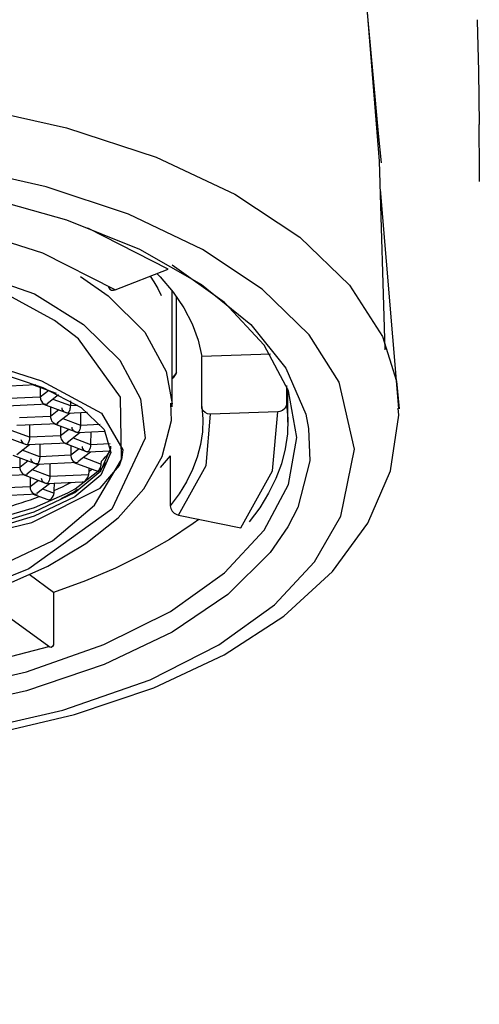
# Model space of a CAD drawing. Units: inches. Extents: x 25.1 to 75.1, y 1.8 to 34.1.
# Drawn here: x 41.8 to 42.2, y 20.6 to 21.5 of the extents above; entities that cross this region are included whole.
import ezdxf

# ---------------------------------------------------------------- set-up
doc = ezdxf.new("R2010")
doc.units = ezdxf.units.IN
doc.header["$MEASUREMENT"] = 0
doc.layers.add('DIM', color=3, linetype='Continuous')
doc.styles.get("Standard").update_dxf_attribs({"font": 'arial.ttf'})
doc.dimstyles.get("Standard").update_dxf_attribs({"dimtxt": 0.18, "dimasz": 0.18, "dimexe": 0.18, "dimexo": 0.0625, "dimgap": 0.09, "dimtad": 0, "dimtih": 1, "dimtoh": 1, "dimdec": 4, "dimzin": 0, "dimdsep": 46, "dimlunit": 4, "dimtxsty": 'Standard', "dimcen": 0.18, "dimadec": 0, "dimazin": 0, "dimtfac": 1, "dimtdec": 4, "dimtofl": 0, "dimtmove": 0, "dimatfit": 3, "dimfxl": 1, "dimfrac": 2, "dimtolj": 1, "dimtzin": 0, "dimarcsym": 0})

# ---------------------------------------------------------------- blocks, each defined once
blk = doc.blocks.new('*D11')
at = {"layer": 'Defpoints', "color": 0, "transparency": 16777216}
for p in [(42.71164, 22.67286), (42.71164, 17.26753), (40.4686, 17.25864)]:
    blk.add_point(p, dxfattribs=at)
at = {"layer": 'DIM', "color": 0, "lineweight": -2, "transparency": 16777216}
for p, q in [((40.4686, 17.32114), (40.4686, 22.85286)), ((42.71164, 17.33003), (42.71164, 22.85286)), ((40.2886, 22.67286), (40.1086, 22.67286)), ((42.89164, 22.67286), (43.07164, 22.67286))]:
    blk.add_line(p, q, dxfattribs=at)
at = {"layer": 'DIM', "color": 0, "transparency": 16777216}
for points in [[(40.2886, 22.70286), (40.2886, 22.64286), (40.4686, 22.67286)], [(42.89164, 22.70286), (42.89164, 22.64286), (42.71164, 22.67286)]]:
    blk.add_solid(points, dxfattribs=at)
at = {"layer": 'DIM', "color": 0, "transparency": 16777216, "insert": (41.59012, 22.67286), "char_height": 0.18, "attachment_point": 5}
blk.add_mtext('\\A1;%%C2 1/4" [57mm]', dxfattribs=at)

msp = doc.modelspace()

# ---------------------------------------------------------------- linework, layer by layer
for points in [[(42.1438, 21.33662), (42.14139, 21.36252), (42.13645, 21.41457), (42.12856, 21.50138), (42.12026, 21.58779), (42.113, 21.65616), (42.10737, 21.70646), (42.09845, 21.7838), (42.09377, 21.82313), (42.09058, 21.84947), (42.08889, 21.86244), (42.0887, 21.86222)], [(42.14721, 21.17092), (42.14213, 21.33806), (42.12789, 21.51424)], [(42.22864, 21.46317), (42.22866, 21.46222)], [(42.22866, 21.46233), (42.22968, 21.41727), (42.23038, 21.37053)], [(41.59064, 21.40262), (41.59066, 21.40262), (41.68574, 21.39864), (41.77813, 21.3869), (41.8651, 21.36762), (41.94439, 21.34143), (42.01403, 21.30873), (42.07173, 21.27067), (42.11567, 21.22824), (42.14481, 21.18267), (42.1572, 21.14329), (42.15941, 21.11892)], [(42.23075, 21.31983), (42.23074, 21.32899), (42.23038, 21.37053)], [(42.12009, 21.08298), (42.10649, 21.14226), (42.07992, 21.18432), (42.03842, 21.22467), (41.98559, 21.25987), (41.91985, 21.291), (41.84717, 21.3154), (41.76509, 21.33389), (41.68038, 21.34491), (41.59064, 21.34876)], [(41.10114, 21.07046), (41.10093, 21.07264), (41.10446, 21.11419), (41.12197, 21.15481), (41.15297, 21.19337), (41.19657, 21.22878), (41.25148, 21.25999), (41.31617, 21.2861), (41.38875, 21.30637), (41.46714, 21.32023), (41.54908, 21.32724), (41.63222, 21.32724), (41.71415, 21.32023), (41.79254, 21.30637), (41.86512, 21.2861), (41.92981, 21.25999), (41.98474, 21.22878), (42.02832, 21.19337), (42.05932, 21.15481), (42.07683, 21.11419), (42.07945, 21.10131)], [(42.1594, 21.11896), (42.1429, 21.31298)], [(41.90818, 21.22414), (41.84424, 21.25667), (41.76729, 21.28118)], [(41.27594, 21.17016), (41.34961, 21.22315), (41.40391, 21.24484), (41.46719, 21.26089), (41.53571, 21.27012), (41.60509, 21.27219), (41.73076, 21.25744), (41.83677, 21.22062), (41.88012, 21.19346), (41.91226, 21.16182), (41.93072, 21.12756), (41.93484, 21.09288), (41.90535, 21.03004)], [(41.95518, 21.2425), (41.8841, 21.27867)], [(41.91389, 21.07404), (41.91291, 21.12901), (41.87559, 21.18073), (41.85446, 21.19706), (41.80758, 21.22271), (41.71418, 21.25169), (41.60686, 21.2636), (41.49771, 21.25706), (41.39903, 21.23284), (41.32194, 21.19364), (41.27516, 21.14389), (41.26395, 21.0892), (41.26629, 21.07777)], [(41.59066, 20.85409), (41.6737, 20.85773), (41.75425, 20.86853), (41.82982, 20.88614), (41.89812, 20.91006), (41.95708, 20.93954), (42.0049, 20.97368), (42.04015, 21.01147), (42.06172, 21.05174), (42.069, 21.09327), (42.06172, 21.1348), (42.04015, 21.17507), (42.0049, 21.21286), (41.95876, 21.24601)], [(41.90818, 21.22414), (41.95518, 21.2425)], [(41.94505, 21.23853), (41.94798, 21.2355), (41.95948, 21.22203), (41.96896, 21.20817), (41.97636, 21.19399), (41.98164, 21.17959), (41.98477, 21.16501)], [(41.87746, 21.23592), (41.90196, 21.21877), (41.93431, 21.18651), (41.95343, 21.15173), (41.95872, 21.12314)], [(41.93907, 21.23619), (41.94237, 21.23112), (41.94582, 21.22517), (41.94886, 21.21921)], [(41.90219, 21.22718), (41.90232, 21.22641), (41.90333, 21.22481), (41.90489, 21.22389), (41.90682, 21.22376), (41.90818, 21.22414)], [(41.95876, 21.12056), (41.95876, 21.22298)], [(41.96252, 21.15073), (41.96252, 21.21795)], [(41.26629, 21.07777), (41.27805, 21.11025), (41.32503, 21.13967), (41.40191, 21.16266), (41.50004, 21.17669), (41.60836, 21.1801), (41.71464, 21.17259), (41.8069, 21.15496), (41.8429, 21.1435), (41.8962, 21.11485), (41.915, 21.08258), (41.91389, 21.07404)], [(41.90535, 21.03004), (41.83168, 20.97703), (41.77738, 20.95535), (41.7141, 20.9393), (41.64559, 20.93005), (41.57621, 20.928), (41.45053, 20.94274), (41.34453, 20.97957), (41.30116, 21.00672), (41.26904, 21.03837), (41.25057, 21.07263), (41.24646, 21.10731), (41.27594, 21.17016)], [(42.04561, 21.16714), (41.98477, 21.16501)], [(41.98477, 21.1207), (41.98477, 21.16501)], [(41.7985, 21.15294), (41.84417, 21.13775), (41.87795, 21.12), (41.89831, 21.10051), (41.90426, 21.08021), (41.89554, 21.06003), (41.87254, 21.04092), (41.83635, 21.02376), (41.78865, 21.00937)], [(41.96192, 21.14982), (41.9624, 21.15056), (41.9625, 21.15079), (41.96188, 21.15007), (41.95963, 21.14705), (41.95876, 21.14586)], [(41.96192, 21.14982), (41.95942, 21.14617)], [(41.95876, 21.14522), (41.95942, 21.14617)], [(41.8031, 21.13861), (41.83811, 21.14017)], [(41.8357, 21.14006), (41.85597, 21.1325)], [(41.84193, 21.13773), (41.8419, 21.1292)], [(41.84935, 21.13496), (41.8419, 21.12919)], [(42.05997, 21.13949), (42.05997, 21.12331)], [(42.06113, 21.10692), (42.06113, 21.13648)], [(41.22368, 21.12334), (41.22501, 21.09727), (41.23774, 21.06359), (41.26015, 21.03274), (41.29023, 21.0058), (41.32633, 20.98292), (41.36716, 20.96392), (41.41057, 20.94905), (41.458, 20.93747), (41.49482, 20.93124), (41.534, 20.92694), (41.59066, 20.92468), (41.65907, 20.928), (41.68592, 20.93116), (41.72878, 20.93859), (41.77026, 20.94893), (41.81093, 20.96267), (41.84865, 20.97958), (41.88226, 20.99951), (41.91085, 21.02233), (41.93365, 21.048), (41.94982, 21.07663), (41.95808, 21.10842), (41.95731, 21.12368)], [(41.8419, 21.12919), (41.81452, 21.12797)], [(41.8419, 21.1292), (41.84197, 21.12829), (41.84215, 21.12734), (41.84249, 21.12639), (41.84294, 21.12547), (41.84389, 21.12422), (41.8446, 21.12361), (41.84546, 21.12315)], [(41.84787, 21.12349), (41.85812, 21.13144)], [(41.85293, 21.12742), (41.86851, 21.12159)], [(41.86853, 21.12592), (41.86851, 21.12158)], [(41.5907, 20.81277), (41.62523, 20.8125), (41.71241, 20.81814), (41.79589, 20.83021), (41.87216, 20.84811), (41.94253, 20.87189), (42.0047, 20.90116), (42.05733, 20.9352), (42.10062, 20.97485), (42.13175, 21.0176), (42.15175, 21.06404), (42.15931, 21.11311), (42.15855, 21.11942)], [(41.81208, 21.12143), (41.84861, 21.12307)], [(41.8447, 21.12289), (41.86536, 21.11516)], [(41.85092, 21.12057), (41.85089, 21.11202)], [(41.85834, 21.11779), (41.85089, 21.11202)], [(41.85685, 21.10631), (41.86825, 21.11515)], [(41.86086, 21.11975), (41.86096, 21.11888), (41.86126, 21.11801), (41.86177, 21.11722), (41.8625, 21.11652), (41.864, 21.11568), (41.86511, 21.11539), (41.86646, 21.11531)], [(41.86609, 21.11505), (41.88361, 21.11584)], [(41.86851, 21.12158), (41.86847, 21.12068), (41.86836, 21.11972), (41.86817, 21.11874), (41.86792, 21.11781), (41.86735, 21.11649), (41.86694, 21.11583), (41.86646, 21.11531)], [(41.86851, 21.12159), (41.87513, 21.12189)], [(41.87753, 21.11557), (41.8775, 21.10442)], [(41.98477, 21.1207), (41.9857, 21.10949), (41.98535, 21.09829), (41.98374, 21.08713), (41.98086, 21.07602), (41.97674, 21.065), (41.97136, 21.05413), (41.96476, 21.04341), (41.95696, 21.03291)], [(41.99263, 21.11416), (41.99001, 21.11444), (41.98771, 21.11547), (41.98596, 21.11713), (41.98496, 21.1192), (41.98477, 21.1207)], [(42.05212, 21.11622), (41.99263, 21.11416)], [(42.01956, 21.01344), (42.04755, 21.06392), (42.05212, 21.11622)], [(42.05997, 21.12331), (42.06108, 21.10998), (42.06067, 21.09665), (42.05875, 21.08334), (42.05533, 21.0701), (42.0504, 21.057), (42.04401, 21.04404), (42.03615, 21.03129), (42.02686, 21.01879)], [(42.05997, 21.12331), (42.05953, 21.12104), (42.05825, 21.119), (42.05628, 21.11741), (42.05384, 21.11646), (42.05212, 21.11622)], [(41.85089, 21.11202), (41.82349, 21.11078)], [(41.85089, 21.11202), (41.85094, 21.11111), (41.85114, 21.11017), (41.85147, 21.10922), (41.85193, 21.1083), (41.85288, 21.10704), (41.85358, 21.10644), (41.85444, 21.10598)], [(41.86192, 21.11024), (41.8775, 21.10442)], [(41.96426, 21.02463), (41.98864, 21.06857), (41.99263, 21.11416)], [(41.83248, 21.09361), (41.81691, 21.09943)], [(41.82107, 21.10424), (41.8576, 21.10588)], [(41.83251, 21.10476), (41.83248, 21.09361)], [(41.85368, 21.10572), (41.87433, 21.09799)], [(41.8599, 21.10339), (41.85987, 21.09483)], [(41.86732, 21.10062), (41.85987, 21.09484)], [(41.86583, 21.08912), (41.87724, 21.09799)], [(41.86984, 21.10259), (41.86995, 21.10171), (41.87025, 21.10085), (41.87077, 21.10004), (41.87148, 21.09933), (41.87298, 21.09851), (41.8741, 21.09821), (41.87545, 21.09814)], [(41.87507, 21.09788), (41.89929, 21.09897)], [(41.8775, 21.10442), (41.87746, 21.10351), (41.87734, 21.10255), (41.87715, 21.10159), (41.87689, 21.10062), (41.87633, 21.09931), (41.87593, 21.09866), (41.87545, 21.09814)], [(41.8775, 21.10442), (41.89481, 21.10518)], [(41.88651, 21.0984), (41.88649, 21.08724)], [(42.07943, 21.10133), (42.08036, 21.07264), (42.06981, 21.03141), (42.0611, 21.01425)], [(41.80865, 21.09491), (41.82932, 21.08719)], [(41.82482, 21.09178), (41.82491, 21.0909), (41.82522, 21.09004), (41.82574, 21.08923), (41.82645, 21.08852), (41.82797, 21.0877), (41.82909, 21.0874), (41.83043, 21.08733)], [(41.83006, 21.08709), (41.86657, 21.08871)], [(41.83248, 21.09361), (41.83244, 21.0927), (41.83232, 21.09175), (41.83214, 21.09078), (41.83187, 21.08983), (41.83132, 21.0885), (41.83092, 21.08785), (41.83043, 21.08733)], [(41.85987, 21.09484), (41.83248, 21.09361)], [(41.85987, 21.09483), (41.85993, 21.09394), (41.86013, 21.09299), (41.86046, 21.09204), (41.86092, 21.09113), (41.86186, 21.08988), (41.86257, 21.08927), (41.86343, 21.08881)], [(41.87091, 21.09305), (41.88649, 21.08724)], [(41.27639, 21.08747), (41.2776, 21.07914), (41.29082, 21.05912), (41.31805, 21.0404), (41.35803, 21.02383), (41.40886, 21.01021), (41.46816, 21.00016), (41.53321, 20.99415), (41.6009, 20.99247), (41.66812, 20.99519), (41.73169, 21.00218), (41.78867, 21.01314), (41.83636, 21.02752), (41.87254, 21.04466), (41.89554, 21.06378), (41.90427, 21.08395), (41.90434, 21.08584)], [(41.59072, 20.81731), (41.68449, 20.821), (41.77565, 20.83245), (41.86177, 20.85199), (41.93928, 20.87904), (41.99998, 20.9098), (42.04924, 20.94529), (42.08463, 20.98333), (42.10781, 21.02369), (42.12009, 21.08298)], [(41.82103, 21.07849), (41.83222, 21.08718)], [(41.84146, 21.07644), (41.82588, 21.08226)], [(41.8415, 21.0876), (41.84147, 21.07643)], [(41.86267, 21.08854), (41.88332, 21.08082)], [(41.86889, 21.0862), (41.86886, 21.07767)], [(41.87631, 21.08344), (41.86887, 21.07766)], [(41.87502, 21.07211), (41.88622, 21.08081)], [(41.87884, 21.0854), (41.87893, 21.08452), (41.87924, 21.08367), (41.87975, 21.08285), (41.88046, 21.08215), (41.88197, 21.08132), (41.88308, 21.08102), (41.88443, 21.08096)], [(41.88406, 21.08071), (41.90401, 21.08159)], [(41.88649, 21.08724), (41.88645, 21.08633), (41.88633, 21.08538), (41.88614, 21.0844), (41.88588, 21.08345), (41.88532, 21.08214), (41.88491, 21.08147), (41.88443, 21.08096)], [(41.88649, 21.08724), (41.90372, 21.08801)], [(41.89608, 21.07242), (41.89795, 21.07431), (41.89968, 21.07619), (41.9013, 21.07811), (41.90278, 21.08002), (41.90389, 21.08161)], [(41.27025, 21.07267), (41.29107, 21.04587), (41.34958, 21.01813), (41.43523, 20.99768), (41.53839, 20.98687), (41.6474, 20.98687), (41.74997, 20.99768), (41.83455, 21.01813), (41.89494, 21.04846), (41.91188, 21.06864), (41.91389, 21.07404)], [(41.27947, 21.05688), (41.29936, 21.02535), (41.36527, 20.98135), (41.45658, 20.95073), (41.56301, 20.93697), (41.67256, 20.94159), (41.77286, 20.96408), (41.85264, 21.00191), (41.88975, 21.03351), (41.91389, 21.07404)], [(41.81764, 21.07774), (41.83875, 21.06985)], [(41.82386, 21.07542), (41.82384, 21.06686)], [(41.83128, 21.07263), (41.82384, 21.06685)], [(41.83941, 21.07016), (41.83805, 21.07024), (41.83695, 21.07053), (41.83545, 21.07135), (41.83472, 21.07206), (41.83421, 21.07286), (41.8339, 21.07373), (41.83381, 21.07459)], [(41.83904, 21.0699), (41.87555, 21.07154)], [(41.84147, 21.07643), (41.84143, 21.07553), (41.84131, 21.07457), (41.84112, 21.0736), (41.84086, 21.07265), (41.8403, 21.07134), (41.8399, 21.07066), (41.83941, 21.07016)], [(41.86887, 21.07766), (41.84146, 21.07644)], [(41.86632, 21.04443), (41.87287, 21.04805), (41.89671, 21.06656), (41.90055, 21.07134)], [(41.86886, 21.07767), (41.86891, 21.07676), (41.86911, 21.07581), (41.86944, 21.07487), (41.8699, 21.07394), (41.87085, 21.0727), (41.87155, 21.07209), (41.87241, 21.07162)], [(41.87165, 21.07137), (41.89346, 21.06321)], [(41.87989, 21.0759), (41.89592, 21.06989)], [(41.89593, 21.06989), (41.89607, 21.07241)], [(41.95696, 21.07724), (41.94791, 21.0669)], [(41.95696, 21.07724), (41.95696, 21.03291)], [(41.82384, 21.06685), (41.79645, 21.06563)], [(41.82384, 21.06686), (41.8239, 21.06595), (41.82409, 21.06502), (41.82441, 21.06406), (41.82487, 21.06313), (41.82582, 21.06189), (41.82654, 21.06128), (41.8274, 21.06081)], [(41.83, 21.0613), (41.8412, 21.07)], [(41.83486, 21.06509), (41.85045, 21.05925)], [(41.85049, 21.07042), (41.85044, 21.05925)], [(41.88484, 21.06079), (41.88508, 21.06339)], [(41.88508, 21.06339), (41.88508, 21.06635)], [(41.88508, 21.06339), (41.88606, 21.0641), (41.88703, 21.0648), (41.88775, 21.06536)], [(41.89311, 21.06389), (41.8939, 21.0648), (41.89432, 21.06544), (41.89472, 21.06617), (41.89511, 21.067), (41.89547, 21.06792), (41.89575, 21.06888), (41.89593, 21.06989)], [(41.29167, 21.06069), (41.29407, 21.05875), (41.3241, 21.04093), (41.36578, 21.02535), (41.41727, 21.01269), (41.47634, 21.0035), (41.54038, 20.99816), (41.6066, 20.99694), (41.67212, 20.99987), (41.73406, 21.00683), (41.78972, 21.01753), (41.83668, 21.03146), (41.86632, 21.04442)], [(41.79401, 21.05909), (41.83054, 21.06073)], [(41.82662, 21.06056), (41.84729, 21.05284)], [(41.83284, 21.05824), (41.83282, 21.04968)], [(41.84027, 21.05546), (41.83282, 21.04968)], [(41.84279, 21.05741), (41.84289, 21.05654), (41.84319, 21.05567), (41.84371, 21.05489), (41.84443, 21.05417), (41.84593, 21.05334), (41.84704, 21.05306), (41.84839, 21.05297)], [(41.84803, 21.05272), (41.87892, 21.05411), (41.88035, 21.05418)], [(41.85044, 21.05925), (41.85041, 21.05835), (41.85029, 21.05738), (41.85011, 21.05642), (41.84984, 21.05547), (41.84929, 21.05415), (41.84887, 21.0535), (41.84839, 21.05297)], [(41.85045, 21.05925), (41.88485, 21.0608)], [(41.88093, 21.05443), (41.88197, 21.05535), (41.88311, 21.05679), (41.88376, 21.05784), (41.88426, 21.05892), (41.88464, 21.05991), (41.88484, 21.06079)], [(41.83282, 21.04968), (41.80543, 21.04844)], [(41.83282, 21.04968), (41.83289, 21.04878), (41.83308, 21.04783), (41.8334, 21.04688), (41.83386, 21.04598), (41.8348, 21.04471), (41.83553, 21.04412), (41.83639, 21.04366)], [(41.83899, 21.04413), (41.85019, 21.05283)], [(41.84385, 21.0479), (41.8542, 21.04405)], [(41.85419, 21.04404), (41.85433, 21.04659)], [(41.85432, 21.04657), (41.85798, 21.0482), (41.86152, 21.04985), (41.86495, 21.05154), (41.86825, 21.05323), (41.86911, 21.05367)], [(41.85433, 21.04659), (41.85435, 21.05301)], [(41.86044, 21.0393), (41.87135, 21.04504), (41.87472, 21.04759)], [(41.80297, 21.04192), (41.83953, 21.04356)], [(41.81661, 21.03304), (41.82089, 21.03434), (41.82508, 21.03565), (41.82919, 21.03701), (41.83322, 21.03838), (41.83716, 21.03976), (41.841, 21.04119), (41.84124, 21.04128)], [(41.83561, 21.04338), (41.85102, 21.03762)], [(41.85037, 21.03842), (41.85094, 21.03872), (41.85157, 21.03918), (41.85219, 21.03979), (41.85281, 21.04054), (41.85361, 21.04195), (41.85397, 21.04291), (41.85419, 21.04404)], [(41.95696, 21.03291), (41.95737, 21.03057), (41.95855, 21.02833), (41.96039, 21.02643), (41.96265, 21.02512), (41.96426, 21.02463)], [(41.98237, 21.02095), (41.9772, 21.01715), (41.95628, 21.0032), (41.93333, 20.99005), (41.9085, 20.97781), (41.88191, 20.96649), (41.85374, 20.95623)], [(41.96426, 21.02463), (42.01956, 21.01344)], [(42.06109, 21.01425), (42.04546, 20.99167), (42.00803, 20.95454), (41.9586, 20.92112), (41.89857, 20.89236), (41.8297, 20.86908), (41.75394, 20.85198), (41.67349, 20.84148), (41.59066, 20.83797)], [(41.85374, 20.95623), (41.83218, 20.97219)], [(41.85374, 20.95623), (41.85374, 20.91189)], [(41.84934, 20.90833), (41.81597, 20.93306)], [(41.65503, 20.87104), (41.75643, 20.88415), (41.84934, 20.90833)], [(41.85374, 20.91189), (41.85349, 20.90981), (41.85276, 20.90835), (41.85167, 20.90764), (41.85029, 20.90779), (41.84934, 20.90833)]]:
    msp.add_lwpolyline(points)

# ---------------------------------------------------------------- dimensions: what is measured, and where the dimension line sits
at = {"layer": 'DIM'}
dim = msp.add_linear_dim(base=(42.71164, 22.67286), p1=(40.4686, 17.25864), p2=(42.71164, 17.26753), text='%%C<>', dimstyle='Standard', dxfattribs=at)
dim.commit()
dim.dimension.update_dxf_attribs({"geometry": '*D11', "text_midpoint": (41.59012, 22.67286)})

doc.saveas('drawing.dxf')
